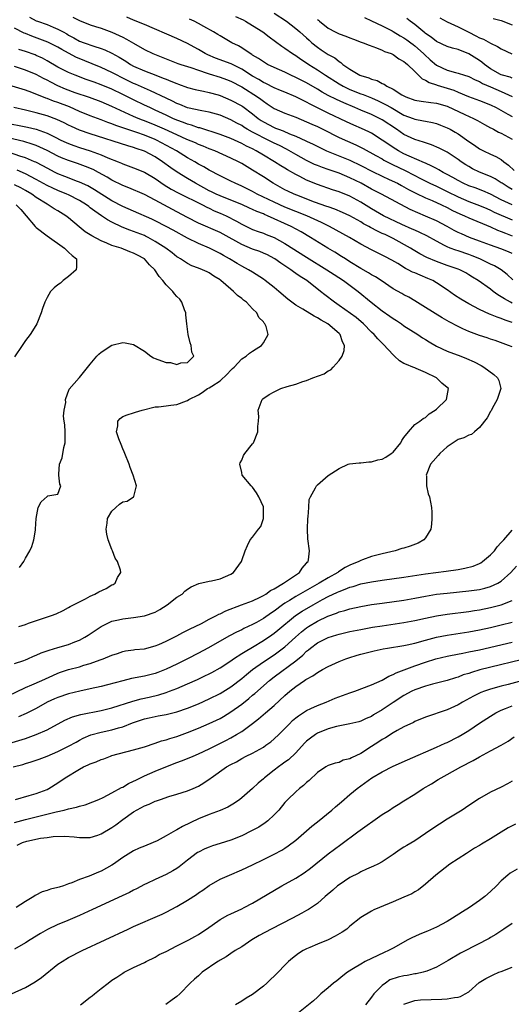
# Model space of a CAD drawing. Units: inches. Extents: x 2655000 to 2658000, y 1551019 to 1554000.
# Drawn here: x 2656306 to 2656397, y 1551113 to 1551295 of the extents above; entities that cross this region are included whole.
import ezdxf

# ---------------------------------------------------------------- set-up
doc = ezdxf.new("R2010")
doc.units = ezdxf.units.IN
doc.header["$MEASUREMENT"] = 0
doc.layers.add('LD26551551_2ft', color=191, linetype='Continuous')

msp = doc.modelspace()

# ---------------------------------------------------------------- linework, layer by layer
at = {"layer": 'LD26551551_2ft'}
for points, elevation in [([(2656353, 1551296.49), (2656355.28, 1551295), (2656357, 1551293.66), (2656357.76, 1551293), (2656359, 1551291.89), (2656359.46, 1551291.46), (2656359.98, 1551291), (2656361, 1551290.19), (2656361.72, 1551289.72), (2656363, 1551288.85), (2656364.2, 1551288.2), (2656365, 1551287.54), (2656365.35, 1551287.35), (2656365.73, 1551287), (2656367, 1551286.13), (2656368.83, 1551285), (2656369, 1551284.92), (2656370.51, 1551284.51), (2656371, 1551284.29), (2656372.02, 1551284.02), (2656373, 1551283.5), (2656373.36, 1551283.36), (2656373.84, 1551283), (2656375, 1551282.41), (2656376.62, 1551281.38), (2656377, 1551281.16), (2656377.32, 1551281), (2656379, 1551280.38), (2656380.18, 1551280.18), (2656381.96, 1551279.96), (2656383, 1551279.86), (2656385, 1551279.25), (2656388.29, 1551277.71), (2656389.88, 1551277), (2656390.61, 1551276.61), (2656391.87, 1551275.87), (2656393, 1551275.29), (2656393.18, 1551275.18), (2656393.56, 1551275), (2656394.49, 1551274.49), (2656395, 1551274.27), (2656397, 1551273.16)], 8724), ([(2656307.75, 1551295.75), (2656309, 1551295.09), (2656309.21, 1551295), (2656311, 1551294.37), (2656312.11, 1551293.89), (2656313, 1551293.54), (2656313.96, 1551293), (2656314.65, 1551292.65), (2656315, 1551292.43), (2656315.95, 1551291.95), (2656317, 1551291.33), (2656317.87, 1551291), (2656319.63, 1551290.37), (2656321, 1551289.97), (2656321.7, 1551289.7), (2656323, 1551289.11), (2656324.35, 1551288.35), (2656325.58, 1551287.58), (2656326.45, 1551287), (2656327, 1551286.7), (2656329, 1551285.81), (2656331.1, 1551285), (2656332.48, 1551284.48), (2656333, 1551284.25), (2656333.92, 1551283.92), (2656335, 1551283.44), (2656335.33, 1551283.33), (2656337, 1551282.74), (2656338.38, 1551282.38), (2656339, 1551282.25), (2656339.92, 1551282.08), (2656341, 1551281.83), (2656342.64, 1551281.36), (2656343, 1551281.25), (2656345, 1551280.41), (2656347, 1551279.33), (2656347.2, 1551279.2), (2656349, 1551277.86), (2656350.03, 1551277), (2656350.6, 1551276.6), (2656351, 1551276.35), (2656353, 1551275.31), (2656353.23, 1551275.23), (2656353.78, 1551275), (2656354.68, 1551274.68), (2656355.83, 1551274.17), (2656357, 1551273.72), (2656358.86, 1551272.86), (2656359, 1551272.79), (2656360.22, 1551272.22), (2656361.54, 1551271.54), (2656362.71, 1551271), (2656367, 1551269.26), (2656369, 1551268.31), (2656371.18, 1551267.18), (2656373, 1551266.3), (2656374.28, 1551265.72), (2656375.78, 1551265), (2656376.57, 1551264.57), (2656377, 1551264.37), (2656377.86, 1551263.86), (2656379.19, 1551263.19), (2656381, 1551262.29), (2656382.21, 1551261.79), (2656383.97, 1551261), (2656385, 1551260.5), (2656385.98, 1551259.98), (2656387.35, 1551259.35), (2656388.18, 1551259), (2656389, 1551258.62), (2656393, 1551256.94), (2656394.33, 1551256.33), (2656395, 1551256.09), (2656395.75, 1551255.75), (2656397, 1551255.26)], 8714), ([(2656315.76, 1551295.76), (2656317, 1551295.1), (2656319, 1551294.31), (2656319.96, 1551294.04), (2656321, 1551293.72), (2656323, 1551292.99), (2656324.36, 1551292.36), (2656325, 1551292.02), (2656325.7, 1551291.7), (2656327, 1551290.91), (2656329, 1551289.76), (2656330.59, 1551289), (2656335.19, 1551287.19), (2656335.75, 1551287), (2656337.58, 1551286.42), (2656339, 1551285.92), (2656340.59, 1551285.41), (2656341, 1551285.25), (2656343, 1551284.64), (2656344.2, 1551284.2), (2656345, 1551283.89), (2656347, 1551282.83), (2656349.93, 1551281), (2656350.55, 1551280.55), (2656351, 1551280.19), (2656351.73, 1551279.73), (2656353, 1551278.85), (2656355, 1551277.95), (2656357, 1551277.22), (2656359, 1551276.4), (2656359.95, 1551275.95), (2656361, 1551275.49), (2656362.02, 1551275), (2656365, 1551273.5), (2656368.12, 1551272.12), (2656369.46, 1551271.46), (2656371.83, 1551270.17), (2656373, 1551269.51), (2656373.31, 1551269.31), (2656374.62, 1551268.62), (2656375, 1551268.44), (2656375.96, 1551267.96), (2656377.33, 1551267.33), (2656380.2, 1551265.8), (2656381.78, 1551265), (2656383, 1551264.44), (2656385, 1551263.5), (2656387, 1551262.51), (2656389, 1551261.66), (2656391, 1551260.9), (2656392.31, 1551260.31), (2656393, 1551260.02), (2656393.68, 1551259.68), (2656397, 1551258.21)], 8716), ([(2656397, 1551261.01), (2656395, 1551261.96), (2656393, 1551262.98), (2656391.61, 1551263.61), (2656390.15, 1551264.15), (2656389, 1551264.55), (2656387.96, 1551265), (2656387, 1551265.49), (2656386.05, 1551266.05), (2656385, 1551266.63), (2656384.27, 1551267), (2656383.48, 1551267.48), (2656383, 1551267.72), (2656382.18, 1551268.18), (2656381, 1551268.7), (2656380.81, 1551268.81), (2656377.98, 1551270.02), (2656377, 1551270.47), (2656376.01, 1551271), (2656375, 1551271.63), (2656374.18, 1551272.18), (2656373, 1551273.01), (2656371, 1551274.26), (2656370.52, 1551274.52), (2656369.16, 1551275.16), (2656367.76, 1551275.76), (2656366.39, 1551276.39), (2656363, 1551277.98), (2656359.65, 1551279.65), (2656359, 1551280.04), (2656358.34, 1551280.34), (2656357, 1551281.03), (2656355, 1551281.85), (2656354.2, 1551282.2), (2656353, 1551282.69), (2656351.48, 1551283.48), (2656351, 1551283.67), (2656350.18, 1551284.18), (2656349, 1551284.82), (2656347, 1551286.13), (2656345.08, 1551287.08), (2656342.15, 1551288.15), (2656340.75, 1551288.75), (2656340.27, 1551289), (2656339, 1551289.77), (2656338.19, 1551290.19), (2656337, 1551290.85), (2656335, 1551291.8), (2656329, 1551294.41), (2656327, 1551295.2), (2656325.73, 1551295.73)], 8718), ([(2656397, 1551263.87), (2656396.28, 1551264.28), (2656395.14, 1551265), (2656395, 1551265.1), (2656393.85, 1551265.85), (2656393, 1551266.26), (2656391, 1551267.04), (2656389.69, 1551267.69), (2656389, 1551268.08), (2656388.44, 1551268.44), (2656387.59, 1551269), (2656387, 1551269.43), (2656385, 1551270.74), (2656383.51, 1551271.51), (2656382.12, 1551272.12), (2656381, 1551272.48), (2656380.62, 1551272.62), (2656379, 1551273.1), (2656377, 1551274.04), (2656375.62, 1551275), (2656373, 1551276.74), (2656372.51, 1551277), (2656371, 1551277.71), (2656369, 1551278.54), (2656367.94, 1551279), (2656365.87, 1551279.87), (2656364.5, 1551280.5), (2656363, 1551281.27), (2656361.88, 1551281.88), (2656361, 1551282.41), (2656359, 1551283.58), (2656357, 1551284.61), (2656356.1, 1551285), (2656355, 1551285.54), (2656353, 1551286.44), (2656351.79, 1551287), (2656351, 1551287.45), (2656350.1, 1551288.1), (2656349, 1551288.74), (2656348.85, 1551288.85), (2656348.57, 1551289), (2656347, 1551290.07), (2656346.42, 1551290.42), (2656345.2, 1551291), (2656343, 1551292.27), (2656342.56, 1551292.56), (2656341.81, 1551293), (2656340, 1551294), (2656339, 1551294.58), (2656338.22, 1551295), (2656337.37, 1551295.37)], 8720), ([(2656345.87, 1551295.87), (2656347.24, 1551295.24), (2656347.7, 1551295), (2656349, 1551294.22), (2656350.92, 1551293), (2656352.09, 1551292.09), (2656354.4, 1551290.39), (2656355, 1551290.01), (2656356.41, 1551289), (2656357, 1551288.63), (2656357.96, 1551287.96), (2656359, 1551287.29), (2656359.41, 1551287), (2656361, 1551286), (2656362.49, 1551285), (2656365, 1551283.43), (2656365.75, 1551283), (2656367, 1551282.38), (2656369, 1551281.56), (2656369.43, 1551281.43), (2656371, 1551280.79), (2656372.26, 1551280.26), (2656373, 1551279.91), (2656373.61, 1551279.61), (2656374.61, 1551279), (2656377, 1551277.63), (2656378.69, 1551277), (2656379, 1551276.87), (2656380.59, 1551276.59), (2656381, 1551276.48), (2656382.26, 1551276.26), (2656383, 1551276.06), (2656383.77, 1551275.77), (2656385, 1551275.28), (2656385.54, 1551275), (2656386.47, 1551274.47), (2656387, 1551274.14), (2656389, 1551272.71), (2656390.03, 1551272.03), (2656391, 1551271.35), (2656391.71, 1551271), (2656393, 1551270.4), (2656393.98, 1551269.98), (2656395, 1551269.39), (2656395.46, 1551269), (2656396.34, 1551268.34), (2656397.37, 1551267.37)], 8722), ([(2656361, 1551295.29), (2656361.17, 1551295.18), (2656361.37, 1551295), (2656363, 1551293.68), (2656364.27, 1551293), (2656365, 1551292.66), (2656366.23, 1551292.23), (2656367, 1551291.93), (2656367.68, 1551291.68), (2656369.12, 1551291.12), (2656369.48, 1551291), (2656370.54, 1551290.54), (2656371.94, 1551290.06), (2656373, 1551289.64), (2656373.42, 1551289.42), (2656374.62, 1551289), (2656375, 1551288.82), (2656376.05, 1551288.05), (2656377, 1551287.55), (2656377.27, 1551287.27), (2656377.65, 1551287), (2656379, 1551285.7), (2656380.36, 1551284.36), (2656381, 1551284.1), (2656381.64, 1551283.64), (2656383, 1551283.25), (2656383.17, 1551283.17), (2656386.21, 1551282.21), (2656387, 1551281.86), (2656388.92, 1551281.08), (2656391, 1551280.33), (2656393, 1551279.51), (2656394.04, 1551279), (2656396.2, 1551277.8), (2656397, 1551277.34)], 8726), ([(2656369.68, 1551295.68), (2656371, 1551295.09), (2656373, 1551294.12), (2656374.8, 1551293.2), (2656375, 1551293.1), (2656376.3, 1551292.3), (2656377, 1551291.93), (2656377.55, 1551291.55), (2656378.29, 1551291), (2656378.69, 1551290.69), (2656379, 1551290.47), (2656380.64, 1551289), (2656380.81, 1551288.81), (2656381.86, 1551287.86), (2656383, 1551286.87), (2656385, 1551285.91), (2656386.51, 1551285.49), (2656387, 1551285.37), (2656388.19, 1551285), (2656388.82, 1551284.82), (2656389, 1551284.76), (2656390.16, 1551284.16), (2656391, 1551283.81), (2656391.5, 1551283.5), (2656393, 1551282.83), (2656395, 1551281.97), (2656397, 1551281.08)], 8728), ([(2656397, 1551284.47), (2656396.63, 1551284.63), (2656395.2, 1551285), (2656395, 1551285.07), (2656394.85, 1551285.15), (2656393, 1551286.19), (2656391.87, 1551287), (2656391.41, 1551287.41), (2656391, 1551287.71), (2656389, 1551288.98), (2656387, 1551289.74), (2656386, 1551290), (2656385, 1551290.32), (2656383, 1551291.24), (2656382.05, 1551292.05), (2656381, 1551292.75), (2656380.87, 1551292.87), (2656379, 1551294.39), (2656378.16, 1551295), (2656377.51, 1551295.51)], 8730), ([(2656383.65, 1551295.64), (2656385, 1551294.9), (2656387, 1551293.98), (2656389, 1551292.99), (2656390.32, 1551292.32), (2656391, 1551291.94), (2656391.69, 1551291.69), (2656393, 1551290.93), (2656394.32, 1551290.32), (2656395, 1551289.88), (2656396.97, 1551288.97)], 8732), ([(2656393.51, 1551295.51), (2656395, 1551295.12), (2656397, 1551294.32)], 8734), ([(2656397, 1551251.99), (2656396.31, 1551252.31), (2656394.89, 1551252.89), (2656393, 1551253.53), (2656391, 1551254.28), (2656389.1, 1551255), (2656387.63, 1551255.63), (2656387, 1551255.92), (2656386.28, 1551256.28), (2656384.98, 1551257), (2656383, 1551258.05), (2656381, 1551258.94), (2656379.54, 1551259.54), (2656378.18, 1551260.18), (2656372.82, 1551263), (2656371, 1551263.94), (2656369.09, 1551265), (2656367, 1551266.03), (2656365, 1551266.86), (2656363, 1551267.57), (2656361.93, 1551267.93), (2656361, 1551268.29), (2656360.49, 1551268.49), (2656359, 1551269.2), (2656357, 1551270.31), (2656355.3, 1551271.3), (2656353.97, 1551271.97), (2656353, 1551272.43), (2656351.89, 1551273), (2656351, 1551273.41), (2656350.1, 1551273.9), (2656349, 1551274.47), (2656348.03, 1551275), (2656347.39, 1551275.39), (2656347, 1551275.67), (2656346.12, 1551276.12), (2656345, 1551276.75), (2656343, 1551277.58), (2656341, 1551278.16), (2656339.6, 1551278.4), (2656337, 1551278.98), (2656335.57, 1551279.57), (2656335, 1551279.78), (2656334.21, 1551280.21), (2656333, 1551280.77), (2656330.14, 1551282.14), (2656329, 1551282.62), (2656327.36, 1551283.36), (2656327, 1551283.5), (2656324.66, 1551284.66), (2656323.98, 1551285), (2656323, 1551285.53), (2656321, 1551286.44), (2656316.35, 1551288.35), (2656313.74, 1551289.74), (2656313, 1551290.18), (2656311.14, 1551291.14), (2656309.69, 1551291.69), (2656308.21, 1551292.21), (2656307, 1551292.73), (2656306.8, 1551292.8), (2656305, 1551293.7)], 8712), ([(2656397.16, 1551247.16), (2656396.11, 1551248.11), (2656395, 1551249), (2656393.73, 1551249.73), (2656393, 1551250.06), (2656391.04, 1551251), (2656389.59, 1551251.59), (2656389, 1551251.8), (2656387, 1551252.49), (2656386.6, 1551252.6), (2656385.56, 1551253), (2656385, 1551253.23), (2656384.49, 1551253.51), (2656383, 1551254.27), (2656381.25, 1551255.25), (2656379.91, 1551255.91), (2656379, 1551256.3), (2656378.53, 1551256.53), (2656376.61, 1551257.39), (2656373.24, 1551259), (2656371, 1551260.29), (2656369, 1551261.52), (2656367, 1551262.61), (2656365, 1551263.41), (2656363.8, 1551263.8), (2656361, 1551264.78), (2656359, 1551265.59), (2656357.77, 1551266.23), (2656357, 1551266.61), (2656355.48, 1551267.48), (2656355, 1551267.79), (2656354.24, 1551268.24), (2656353.04, 1551269), (2656351, 1551270.19), (2656349.67, 1551271), (2656349, 1551271.35), (2656347.89, 1551271.89), (2656347, 1551272.37), (2656345, 1551273.27), (2656343, 1551274.02), (2656339.24, 1551275.24), (2656339, 1551275.29), (2656337.74, 1551275.74), (2656337, 1551275.92), (2656336.24, 1551276.24), (2656335, 1551276.68), (2656334.28, 1551277), (2656333, 1551277.62), (2656331, 1551278.56), (2656329.98, 1551279), (2656329, 1551279.46), (2656327, 1551280.42), (2656325, 1551281.43), (2656323, 1551282.39), (2656321, 1551283.23), (2656319.69, 1551283.69), (2656319, 1551283.97), (2656318.24, 1551284.24), (2656316.22, 1551285), (2656315, 1551285.51), (2656313, 1551286.51), (2656311, 1551287.69), (2656310.15, 1551288.15), (2656309, 1551288.68), (2656308.78, 1551288.78), (2656307, 1551289.39), (2656305.78, 1551289.79)], 8710), ([(2656397, 1551242.85), (2656396.69, 1551243), (2656395.6, 1551243.6), (2656395, 1551244), (2656394.36, 1551244.36), (2656393.49, 1551245), (2656393, 1551245.39), (2656390.74, 1551247), (2656389.66, 1551247.66), (2656389, 1551248.08), (2656388.42, 1551248.42), (2656387.34, 1551249), (2656387, 1551249.14), (2656385, 1551249.8), (2656383, 1551250.51), (2656381.25, 1551251.25), (2656379.95, 1551251.95), (2656378.7, 1551252.7), (2656378.24, 1551253), (2656375, 1551254.81), (2656374.63, 1551255), (2656373.5, 1551255.5), (2656373, 1551255.74), (2656372.12, 1551256.12), (2656370.81, 1551256.81), (2656370.51, 1551257), (2656369.52, 1551257.52), (2656369, 1551257.84), (2656367, 1551258.97), (2656365.61, 1551259.61), (2656364.21, 1551260.21), (2656363, 1551260.62), (2656362.73, 1551260.73), (2656360.46, 1551261.54), (2656357.21, 1551262.79), (2656356.69, 1551263), (2656355.54, 1551263.54), (2656355, 1551263.82), (2656352.83, 1551265), (2656351, 1551266.19), (2656349, 1551267.44), (2656348.02, 1551268.02), (2656347, 1551268.67), (2656346.39, 1551269), (2656345, 1551269.68), (2656342.04, 1551271), (2656341, 1551271.39), (2656339.87, 1551271.87), (2656339, 1551272.2), (2656338.46, 1551272.46), (2656336.88, 1551273.12), (2656335, 1551273.94), (2656332.74, 1551275), (2656331, 1551275.78), (2656329, 1551276.57), (2656328.68, 1551276.68), (2656327.85, 1551277), (2656327, 1551277.36), (2656323, 1551279.24), (2656321, 1551280.05), (2656318.85, 1551280.85), (2656316.23, 1551281.77), (2656314.44, 1551282.44), (2656313, 1551283.04), (2656311.7, 1551283.7), (2656311, 1551284.07), (2656310.37, 1551284.37), (2656309, 1551285.11), (2656307, 1551285.92), (2656305, 1551286.59)], 8708), ([(2656397, 1551239.25), (2656395.69, 1551239.69), (2656395, 1551240), (2656394.21, 1551240.21), (2656393, 1551240.74), (2656392.8, 1551240.8), (2656391, 1551241.66), (2656389, 1551242.71), (2656387.54, 1551243.54), (2656386.33, 1551244.33), (2656385, 1551245.27), (2656383, 1551246.59), (2656382.32, 1551247), (2656381.41, 1551247.41), (2656379.98, 1551247.98), (2656379, 1551248.42), (2656378.58, 1551248.58), (2656377.81, 1551249), (2656377.26, 1551249.26), (2656375.85, 1551250.15), (2656374.78, 1551250.78), (2656373.46, 1551251.46), (2656373, 1551251.72), (2656372.12, 1551252.12), (2656371, 1551252.68), (2656369, 1551253.75), (2656366.92, 1551255), (2656363.24, 1551257), (2656361.75, 1551257.75), (2656359.06, 1551259), (2656355, 1551260.61), (2656353, 1551261.5), (2656349.88, 1551263), (2656349, 1551263.49), (2656347, 1551264.47), (2656345.77, 1551265), (2656345, 1551265.39), (2656343, 1551266.36), (2656341, 1551267.41), (2656340.02, 1551268.02), (2656339, 1551268.57), (2656338.32, 1551269), (2656337, 1551269.74), (2656334.95, 1551271), (2656331.25, 1551273), (2656331, 1551273.12), (2656329, 1551273.92), (2656327.61, 1551274.39), (2656325.19, 1551275.19), (2656325, 1551275.27), (2656323.71, 1551275.71), (2656323, 1551276.03), (2656322.27, 1551276.27), (2656321, 1551276.77), (2656319, 1551277.49), (2656317, 1551278.31), (2656315.13, 1551279.13), (2656313, 1551279.95), (2656312.21, 1551280.21), (2656311, 1551280.72), (2656310.78, 1551280.78), (2656308.2, 1551281.8), (2656307, 1551282.21), (2656306.39, 1551282.39), (2656303.34, 1551283.34)], 8706), ([(2656397, 1551234.71), (2656396.33, 1551235), (2656393.9, 1551235.9), (2656393, 1551236.17), (2656392.39, 1551236.39), (2656391, 1551236.82), (2656389, 1551237.58), (2656387.9, 1551238.1), (2656387, 1551238.48), (2656385.34, 1551239.34), (2656384.08, 1551240.08), (2656381, 1551242.03), (2656379, 1551243.25), (2656377.9, 1551243.9), (2656377, 1551244.36), (2656376.6, 1551244.6), (2656375, 1551245.48), (2656372.79, 1551247), (2656371.72, 1551247.72), (2656371, 1551248.08), (2656370.44, 1551248.44), (2656369, 1551249.24), (2656367, 1551250.49), (2656366.19, 1551251), (2656365.48, 1551251.48), (2656364.24, 1551252.24), (2656362.95, 1551253), (2656359.69, 1551255), (2656358, 1551256), (2656356.12, 1551257), (2656351.77, 1551259), (2656351.22, 1551259.22), (2656351, 1551259.33), (2656349.79, 1551259.79), (2656349, 1551260.17), (2656348.42, 1551260.42), (2656347, 1551261.06), (2656345, 1551261.88), (2656343, 1551262.68), (2656342.3, 1551263), (2656341.43, 1551263.43), (2656341, 1551263.63), (2656338.46, 1551265), (2656337, 1551265.87), (2656335.07, 1551267.07), (2656333.89, 1551267.89), (2656332.36, 1551269), (2656331, 1551269.87), (2656329, 1551270.97), (2656327.47, 1551271.47), (2656327, 1551271.65), (2656325.93, 1551271.93), (2656319, 1551274.13), (2656317, 1551274.82), (2656315.5, 1551275.5), (2656315, 1551275.74), (2656314.18, 1551276.18), (2656312.82, 1551276.82), (2656311, 1551277.49), (2656309, 1551278.05), (2656307, 1551278.52), (2656304.87, 1551279)], 8704), ([(2656303, 1551276.26), (2656307.39, 1551275.39), (2656309, 1551274.99), (2656311, 1551274.27), (2656312.49, 1551273.52), (2656313.54, 1551273), (2656314.53, 1551272.53), (2656315, 1551272.34), (2656315.97, 1551271.97), (2656317, 1551271.63), (2656319, 1551271), (2656321, 1551270.28), (2656322.26, 1551269.74), (2656324.15, 1551269), (2656324.75, 1551268.75), (2656325, 1551268.62), (2656327, 1551267.89), (2656329, 1551267.06), (2656331, 1551265.86), (2656332.69, 1551264.69), (2656333.93, 1551263.93), (2656335.22, 1551263.22), (2656339.73, 1551261), (2656340.56, 1551260.56), (2656341, 1551260.37), (2656341.93, 1551259.93), (2656343, 1551259.49), (2656344.11, 1551259), (2656346.02, 1551258.02), (2656347, 1551257.44), (2656349, 1551256.48), (2656350.07, 1551256.07), (2656351, 1551255.76), (2656351.53, 1551255.53), (2656353, 1551254.98), (2656355, 1551253.89), (2656359, 1551251.31), (2656362.75, 1551249), (2656364.1, 1551248.1), (2656365.82, 1551247), (2656368.54, 1551245), (2656370.91, 1551243), (2656373, 1551241.41), (2656374.42, 1551240.42), (2656375, 1551239.98), (2656375.61, 1551239.61), (2656376.52, 1551239), (2656377, 1551238.63), (2656379.54, 1551237), (2656380.41, 1551236.41), (2656381, 1551236.09), (2656381.66, 1551235.66), (2656383, 1551234.87), (2656385, 1551233.94), (2656387.51, 1551233), (2656388.58, 1551232.58), (2656389.96, 1551231.96), (2656391.29, 1551231.29), (2656391.8, 1551231), (2656393.64, 1551229.64), (2656394.32, 1551229), (2656394.52, 1551228.52), (2656394.89, 1551227), (2656394.27, 1551225), (2656393.3, 1551223.3), (2656393.1, 1551222.9), (2656393, 1551222.77), (2656392.4, 1551221.6), (2656391, 1551219.8), (2656390.05, 1551219), (2656389.49, 1551218.51), (2656389, 1551218.42), (2656388.09, 1551217.91), (2656387, 1551217.61), (2656385, 1551216.24), (2656383.61, 1551215), (2656383.35, 1551214.65), (2656382.39, 1551213.61), (2656381.9, 1551213), (2656381.13, 1551211), (2656381.15, 1551210.85), (2656381.16, 1551209), (2656381.51, 1551207.51), (2656381.72, 1551207), (2656382.1, 1551205), (2656382.15, 1551204.15), (2656382.17, 1551203), (2656382.1, 1551201.9), (2656381.97, 1551201), (2656381, 1551199.38), (2656380.67, 1551199), (2656379.6, 1551198.4), (2656378.13, 1551197.86), (2656377, 1551197.51), (2656376.6, 1551197.4), (2656375.38, 1551197), (2656373, 1551196.44), (2656371, 1551195.93), (2656369.32, 1551195.32), (2656369, 1551195.22), (2656368.63, 1551195), (2656367, 1551194.34), (2656366.12, 1551193.88), (2656364.9, 1551193.1), (2656364.78, 1551193), (2656363, 1551192.02), (2656361.35, 1551191), (2656357, 1551188.56), (2656355.81, 1551187.81), (2656355, 1551187.33), (2656354.53, 1551187), (2656353, 1551185.84), (2656352.49, 1551185.51), (2656351, 1551184.45), (2656349.75, 1551183.75), (2656349, 1551183.34), (2656347.39, 1551182.61), (2656347, 1551182.39), (2656346.04, 1551181.96), (2656344.74, 1551181.26), (2656340.76, 1551179), (2656339, 1551178.05), (2656337, 1551177), (2656335, 1551176.03), (2656333, 1551175.08), (2656331.51, 1551174.49), (2656331, 1551174.3), (2656329.98, 1551174.02), (2656329, 1551173.78), (2656326.65, 1551173.35), (2656325, 1551172.95), (2656322.2, 1551172.2), (2656321, 1551171.89), (2656319, 1551171.45), (2656317.04, 1551171.04), (2656315, 1551170.54), (2656313, 1551169.86), (2656312.4, 1551169.6), (2656311, 1551168.96), (2656309, 1551167.83), (2656307.13, 1551166.87), (2656305.71, 1551166.29)], 8702), ([(2656303.83, 1551170.17), (2656307, 1551171.71), (2656308.21, 1551172.21), (2656310.01, 1551173), (2656312.06, 1551173.94), (2656313, 1551174.33), (2656313.49, 1551174.51), (2656315, 1551175), (2656317, 1551175.55), (2656317.81, 1551175.81), (2656319, 1551176.15), (2656320.8, 1551176.8), (2656321.41, 1551177), (2656323, 1551177.7), (2656324.01, 1551177.99), (2656325, 1551178.39), (2656325.52, 1551178.48), (2656327, 1551178.68), (2656327.26, 1551178.74), (2656329, 1551178.88), (2656331, 1551179.4), (2656331.68, 1551179.68), (2656333, 1551180.26), (2656334.51, 1551181), (2656335, 1551181.26), (2656336.11, 1551181.89), (2656337, 1551182.3), (2656337.44, 1551182.56), (2656338.42, 1551183), (2656339.57, 1551183.57), (2656341, 1551184.33), (2656342.33, 1551185), (2656342.76, 1551185.24), (2656343, 1551185.34), (2656344.09, 1551185.91), (2656346.97, 1551186.97), (2656349, 1551187.75), (2656350.39, 1551188.39), (2656351, 1551188.7), (2656351.49, 1551189), (2656352.34, 1551189.66), (2656353, 1551189.98), (2656354.75, 1551191), (2656357.7, 1551193), (2656358.21, 1551193.79), (2656359, 1551194.72), (2656359.12, 1551194.88), (2656359.27, 1551195), (2656359.35, 1551195.35), (2656359.53, 1551197), (2656359.22, 1551199.22), (2656359.16, 1551201), (2656359.25, 1551203), (2656359.3, 1551203.3), (2656359.39, 1551205), (2656359.5, 1551206.5), (2656359.73, 1551207), (2656360.65, 1551208.65), (2656360.8, 1551209), (2656361, 1551209.21), (2656363, 1551210.94), (2656365, 1551212.21), (2656366.67, 1551213), (2656366.92, 1551213.08), (2656368.7, 1551213.3), (2656369, 1551213.3), (2656370.53, 1551213.47), (2656371, 1551213.47), (2656372.19, 1551213.81), (2656373, 1551213.98), (2656373.66, 1551214.34), (2656374.64, 1551215), (2656375, 1551215.27), (2656376.42, 1551217), (2656376.62, 1551217.38), (2656377, 1551217.98), (2656377.82, 1551219), (2656379, 1551220.35), (2656379.93, 1551221), (2656380.55, 1551221.45), (2656381, 1551221.68), (2656381.69, 1551222.31), (2656382.76, 1551223), (2656383, 1551223.2), (2656384.88, 1551225), (2656385, 1551225.65), (2656385.21, 1551227), (2656385, 1551227.21), (2656384.03, 1551228.03), (2656383.01, 1551229), (2656381, 1551229.96), (2656379.28, 1551230.72), (2656379, 1551230.83), (2656378.63, 1551231), (2656377.45, 1551231.45), (2656377, 1551231.68), (2656376.16, 1551232.16), (2656375.27, 1551233), (2656375, 1551233.23), (2656373.19, 1551235.19), (2656372.2, 1551236.2), (2656371.48, 1551237), (2656371, 1551237.48), (2656369.55, 1551239), (2656368.15, 1551240.15), (2656365, 1551242.4), (2656364.13, 1551243), (2656362.37, 1551244.37), (2656361.6, 1551245), (2656359.03, 1551247), (2656357.78, 1551247.78), (2656357, 1551248.34), (2656356.59, 1551248.59), (2656356.07, 1551249), (2656354.22, 1551250.22), (2656353.15, 1551251), (2656353, 1551251.1), (2656351.75, 1551251.75), (2656351, 1551252.08), (2656350.35, 1551252.35), (2656349, 1551252.82), (2656347, 1551253.66), (2656343.58, 1551255.58), (2656343, 1551255.89), (2656339, 1551257.65), (2656337, 1551258.67), (2656335, 1551259.71), (2656331, 1551261.89), (2656329, 1551262.92), (2656326.14, 1551264.14), (2656325, 1551264.57), (2656323, 1551265.58), (2656322.13, 1551266.13), (2656320.54, 1551267), (2656319.53, 1551267.53), (2656318.13, 1551268.13), (2656316.65, 1551268.65), (2656315, 1551269.19), (2656313.7, 1551269.7), (2656313, 1551270.02), (2656311.04, 1551271.04), (2656309.69, 1551271.69), (2656309, 1551271.97), (2656308.25, 1551272.25), (2656306.72, 1551272.72), (2656303, 1551273.6)], 8700), ([(2656305, 1551176.11), (2656306.68, 1551176.68), (2656307, 1551176.81), (2656307.45, 1551177), (2656308.5, 1551177.5), (2656309, 1551177.68), (2656309.89, 1551178.11), (2656311, 1551178.48), (2656311.38, 1551178.62), (2656313, 1551179.07), (2656315, 1551179.67), (2656316.16, 1551180.16), (2656317, 1551180.48), (2656317.98, 1551181), (2656318.61, 1551181.39), (2656321, 1551183.01), (2656323, 1551183.97), (2656324.2, 1551184.2), (2656325, 1551184.41), (2656327, 1551184.63), (2656329, 1551184.93), (2656331, 1551185.65), (2656331.89, 1551186.11), (2656333.21, 1551187), (2656335, 1551188.41), (2656335.96, 1551189), (2656336.49, 1551189.51), (2656337, 1551189.91), (2656337.65, 1551190.35), (2656339.05, 1551190.95), (2656341, 1551191.37), (2656341.44, 1551191.44), (2656343, 1551191.8), (2656345, 1551192.69), (2656345.5, 1551193), (2656346.96, 1551195), (2656347, 1551195.19), (2656347.63, 1551197), (2656348.04, 1551197.96), (2656348.57, 1551199), (2656349, 1551199.49), (2656350.12, 1551201), (2656350.51, 1551201.49), (2656351, 1551203), (2656351.03, 1551205), (2656351, 1551205.11), (2656350.19, 1551207), (2656349.72, 1551207.72), (2656349, 1551208.75), (2656348.74, 1551209), (2656347.09, 1551211), (2656347, 1551211.48), (2656346.66, 1551213), (2656346.72, 1551213.28), (2656347, 1551213.77), (2656347.36, 1551214.64), (2656347.59, 1551215), (2656349, 1551216.76), (2656349.16, 1551217), (2656349.97, 1551219), (2656350, 1551220), (2656350.12, 1551221), (2656350.14, 1551221.86), (2656350.05, 1551223), (2656350.79, 1551225), (2656350.9, 1551225.1), (2656352.09, 1551225.92), (2656353, 1551226.4), (2656354.24, 1551227), (2656355.38, 1551227.38), (2656357, 1551227.86), (2656358.33, 1551228.33), (2656359, 1551228.51), (2656360.14, 1551229), (2656362.23, 1551229.77), (2656363, 1551230.3), (2656363.49, 1551230.51), (2656363.89, 1551231), (2656365, 1551232.21), (2656365.58, 1551233), (2656365.96, 1551234.04), (2656366, 1551235), (2656365.65, 1551235.65), (2656365.22, 1551237), (2656365, 1551237.22), (2656362.9, 1551239), (2656361.68, 1551239.68), (2656361, 1551240.11), (2656360.39, 1551240.39), (2656358.29, 1551241.71), (2656357, 1551242.47), (2656356.27, 1551243), (2656355.56, 1551243.56), (2656353.88, 1551245), (2656353, 1551245.71), (2656351.33, 1551247), (2656351, 1551247.24), (2656349, 1551248.55), (2656348.28, 1551249), (2656347, 1551249.65), (2656346.15, 1551250.15), (2656344.77, 1551251), (2656343.63, 1551251.63), (2656343, 1551252), (2656341.04, 1551253), (2656339, 1551253.84), (2656337, 1551254.84), (2656334.3, 1551256.3), (2656333, 1551257.02), (2656331, 1551258.07), (2656330.36, 1551258.36), (2656327, 1551259.82), (2656325, 1551260.72), (2656323, 1551261.78), (2656319.8, 1551263.8), (2656318.52, 1551264.52), (2656317, 1551265.23), (2656316.64, 1551265.36), (2656314.28, 1551266.28), (2656313, 1551266.75), (2656312.49, 1551267), (2656311, 1551267.78), (2656310.23, 1551268.23), (2656308.91, 1551268.91), (2656308.7, 1551269), (2656307, 1551269.71), (2656305.95, 1551270.05), (2656303, 1551271.09)], 8698), ([(2656305.78, 1551183), (2656307, 1551183.37), (2656307.59, 1551183.59), (2656311.8, 1551185), (2656312.66, 1551185.34), (2656313.96, 1551185.96), (2656315, 1551186.49), (2656315.29, 1551186.71), (2656315.9, 1551187), (2656317, 1551187.57), (2656318.1, 1551188.1), (2656319, 1551188.6), (2656319.86, 1551189), (2656320.6, 1551189.4), (2656321.96, 1551190.04), (2656323, 1551190.69), (2656323.24, 1551190.76), (2656323.61, 1551191), (2656324.03, 1551192.03), (2656324.62, 1551193), (2656324.58, 1551193.42), (2656324.04, 1551195), (2656323.63, 1551195.63), (2656323.11, 1551197), (2656323, 1551197.24), (2656322.33, 1551199), (2656322.08, 1551200.08), (2656321.91, 1551201), (2656322.09, 1551202.09), (2656322.2, 1551203), (2656323, 1551204.35), (2656323.73, 1551205), (2656324.38, 1551205.62), (2656325, 1551206.03), (2656325.83, 1551206.17), (2656327, 1551206.98), (2656327.03, 1551206.97), (2656327.04, 1551207), (2656327.03, 1551207.03), (2656327.55, 1551209), (2656326.94, 1551211), (2656326.39, 1551212.39), (2656326.19, 1551213), (2656325.38, 1551215), (2656325.28, 1551215.28), (2656325, 1551215.86), (2656324.69, 1551216.69), (2656324.26, 1551217.74), (2656323.87, 1551219), (2656324.1, 1551220.1), (2656324.1, 1551221), (2656324.53, 1551221.47), (2656325, 1551221.82), (2656325.84, 1551222.16), (2656327, 1551222.54), (2656327.36, 1551222.64), (2656328.6, 1551223), (2656331, 1551223.61), (2656331.61, 1551223.61), (2656333, 1551223.84), (2656333.92, 1551223.92), (2656335, 1551224.08), (2656336.76, 1551224.76), (2656337, 1551224.83), (2656337.24, 1551225), (2656339, 1551225.88), (2656339.71, 1551226.29), (2656340.7, 1551227), (2656341, 1551227.14), (2656341.48, 1551227.48), (2656343, 1551228.46), (2656344.32, 1551229.68), (2656345, 1551230.44), (2656345.3, 1551230.7), (2656345.61, 1551231), (2656347, 1551232.51), (2656347.84, 1551233), (2656348.42, 1551233.58), (2656349, 1551233.95), (2656349.66, 1551234.34), (2656350.68, 1551235), (2656351, 1551235.48), (2656351.88, 1551237), (2656351.51, 1551238.49), (2656351.29, 1551239), (2656351.13, 1551239.13), (2656351, 1551239.34), (2656350.15, 1551240.15), (2656349.8, 1551241), (2656349, 1551241.76), (2656347.86, 1551243), (2656347.36, 1551243.36), (2656347, 1551243.66), (2656346.22, 1551244.22), (2656345.5, 1551245), (2656345, 1551245.38), (2656343.16, 1551247), (2656343, 1551247.13), (2656341.84, 1551247.84), (2656341, 1551248.42), (2656340.59, 1551248.59), (2656339.75, 1551249), (2656339, 1551249.31), (2656337.75, 1551249.75), (2656337, 1551250.13), (2656335.67, 1551251), (2656335.24, 1551251.24), (2656335, 1551251.41), (2656334.12, 1551252.12), (2656332.94, 1551253), (2656331, 1551254.26), (2656329.68, 1551255), (2656329.23, 1551255.23), (2656329, 1551255.33), (2656327, 1551256.1), (2656326.31, 1551256.31), (2656324.88, 1551256.88), (2656323, 1551257.78), (2656322.21, 1551258.21), (2656321.09, 1551259), (2656319.83, 1551259.83), (2656319, 1551260.49), (2656318.7, 1551260.7), (2656318.31, 1551261), (2656317, 1551261.8), (2656315, 1551262.85), (2656314.69, 1551263), (2656313, 1551263.69), (2656312.09, 1551264.09), (2656311, 1551264.62), (2656309, 1551265.73), (2656307, 1551266.76), (2656305.45, 1551267.45)], 8696), ([(2656305.92, 1551193.92), (2656306.7, 1551195), (2656307, 1551195.66), (2656307.79, 1551197), (2656308.19, 1551197.81), (2656308.53, 1551199), (2656308.84, 1551200.84), (2656308.89, 1551201), (2656309.02, 1551202.98), (2656309.36, 1551205), (2656309.93, 1551206.07), (2656311, 1551207.06), (2656311.15, 1551207.15), (2656313, 1551207.49), (2656313.55, 1551209), (2656313.34, 1551209.34), (2656313.21, 1551211), (2656313.18, 1551211.18), (2656313.31, 1551213), (2656313.78, 1551214.22), (2656314.11, 1551216.11), (2656314.37, 1551217), (2656314.34, 1551218.34), (2656314.37, 1551219), (2656314.28, 1551220.28), (2656314.18, 1551221), (2656314.07, 1551221.93), (2656314.15, 1551223), (2656314.46, 1551224.46), (2656314.44, 1551225), (2656315.09, 1551226.91), (2656316.93, 1551229), (2656317, 1551229.06), (2656319, 1551231.55), (2656320.21, 1551233), (2656320.6, 1551233.4), (2656321, 1551233.74), (2656323, 1551235.04), (2656325, 1551235.53), (2656325.47, 1551235.47), (2656327, 1551235.2), (2656329, 1551233.95), (2656330.2, 1551233), (2656330.69, 1551232.69), (2656331, 1551232.59), (2656332.14, 1551232.14), (2656333, 1551231.85), (2656333.81, 1551231.81), (2656335, 1551231.49), (2656335.75, 1551231.75), (2656337, 1551231.81), (2656338.16, 1551233), (2656337.77, 1551233.77), (2656337.64, 1551235), (2656337.47, 1551235.47), (2656337.09, 1551237), (2656336.87, 1551239), (2656336.66, 1551240.66), (2656336.64, 1551241), (2656336.4, 1551241.6), (2656335.91, 1551243), (2656335.53, 1551243.53), (2656335, 1551244.05), (2656334.57, 1551244.57), (2656334.24, 1551245), (2656333, 1551246.24), (2656332.41, 1551247), (2656331.74, 1551247.74), (2656330.92, 1551249), (2656329.93, 1551249.93), (2656329, 1551251.01), (2656327.7, 1551251.7), (2656327, 1551252.1), (2656326.33, 1551252.33), (2656324.69, 1551253), (2656323, 1551253.52), (2656322.07, 1551253.93), (2656321, 1551254.36), (2656319.27, 1551255.27), (2656319, 1551255.46), (2656318.05, 1551256.05), (2656316.93, 1551256.93), (2656315, 1551258.59), (2656314.46, 1551259), (2656313, 1551259.9), (2656312.29, 1551260.29), (2656311.24, 1551261), (2656311, 1551261.12), (2656309, 1551262.39), (2656308.19, 1551263), (2656307, 1551263.69), (2656306.15, 1551264.15), (2656305, 1551264.73)], 8694), ([(2656305.31, 1551261), (2656306.14, 1551260.14), (2656307.17, 1551259), (2656308.82, 1551257), (2656309, 1551256.82), (2656311, 1551255.27), (2656314.25, 1551253), (2656314.6, 1551252.6), (2656315, 1551252.26), (2656315.63, 1551251.63), (2656316.44, 1551251), (2656316.47, 1551249.53), (2656316.38, 1551249), (2656315, 1551247.75), (2656313.97, 1551247), (2656313.46, 1551246.54), (2656313, 1551246.22), (2656312.34, 1551245.66), (2656311.64, 1551245), (2656311, 1551243.86), (2656310.58, 1551243), (2656310.18, 1551241.82), (2656309.93, 1551241), (2656309.14, 1551239), (2656308.32, 1551237.68), (2656307.86, 1551237), (2656307, 1551235.88), (2656306.43, 1551235), (2656305, 1551232.9)], 8692), ([(2656301, 1551160.47), (2656307, 1551162.29), (2656307.54, 1551162.46), (2656309.02, 1551162.98), (2656311, 1551163.87), (2656314.32, 1551165.68), (2656315.72, 1551166.28), (2656317.27, 1551166.73), (2656321, 1551167.45), (2656323, 1551167.94), (2656326.85, 1551169.15), (2656328.41, 1551169.59), (2656329.91, 1551169.91), (2656331.67, 1551170.33), (2656333, 1551170.75), (2656333.66, 1551171), (2656335, 1551171.54), (2656337, 1551172.4), (2656338.8, 1551173.2), (2656340.17, 1551173.83), (2656341, 1551174.24), (2656341.5, 1551174.5), (2656343, 1551175.34), (2656345, 1551176.64), (2656345.51, 1551177), (2656347, 1551177.96), (2656347.62, 1551178.38), (2656349, 1551179.18), (2656351, 1551180.4), (2656352.55, 1551181.45), (2656353, 1551181.77), (2656353.69, 1551182.31), (2656356.93, 1551185), (2656358.16, 1551185.84), (2656360.2, 1551187), (2656361.97, 1551187.97), (2656363, 1551188.51), (2656364.69, 1551189.31), (2656365, 1551189.47), (2656366.13, 1551189.87), (2656367, 1551190.26), (2656367.59, 1551190.41), (2656369, 1551190.86), (2656371, 1551191.26), (2656373, 1551191.55), (2656377, 1551192.09), (2656381, 1551192.71), (2656384.78, 1551193.22), (2656387, 1551193.55), (2656388.24, 1551193.76), (2656389.82, 1551194.18), (2656391, 1551194.66), (2656391.22, 1551194.78), (2656391.55, 1551195), (2656393, 1551196.22), (2656393.73, 1551197), (2656394.25, 1551197.75), (2656395, 1551198.52), (2656395.21, 1551198.79), (2656395.48, 1551199), (2656397, 1551200.84)], 8704), ([(2656304.76, 1551157), (2656306.53, 1551157.47), (2656307, 1551157.62), (2656308.08, 1551157.92), (2656309.55, 1551158.45), (2656311, 1551159.02), (2656313, 1551159.86), (2656315, 1551160.85), (2656316.4, 1551161.6), (2656317, 1551161.95), (2656317.69, 1551162.31), (2656319.07, 1551162.93), (2656321, 1551163.45), (2656323, 1551163.88), (2656324.24, 1551164.24), (2656325, 1551164.44), (2656326.83, 1551165.17), (2656329, 1551165.93), (2656329.89, 1551166.11), (2656331, 1551166.36), (2656331.57, 1551166.43), (2656333, 1551166.68), (2656335, 1551167.19), (2656337, 1551167.9), (2656339, 1551168.7), (2656341, 1551169.58), (2656343, 1551170.57), (2656345, 1551171.8), (2656347, 1551173.36), (2656347.88, 1551174.12), (2656349, 1551175), (2656351, 1551176.42), (2656353, 1551177.76), (2656355, 1551179.24), (2656356.97, 1551181.03), (2656358.03, 1551181.97), (2656359, 1551182.76), (2656359.35, 1551183), (2656361, 1551184), (2656362.92, 1551184.92), (2656364.52, 1551185.48), (2656365, 1551185.69), (2656366.05, 1551185.95), (2656367, 1551186.26), (2656369, 1551186.69), (2656371, 1551187.04), (2656373, 1551187.33), (2656377, 1551187.88), (2656379, 1551188.23), (2656381, 1551188.61), (2656383, 1551188.94), (2656385, 1551189.18), (2656389, 1551189.57), (2656391, 1551189.85), (2656391.94, 1551190.06), (2656393, 1551190.36), (2656394.39, 1551191), (2656395, 1551191.38), (2656396.76, 1551193), (2656397.84, 1551194.16)], 8706), ([(2656305.18, 1551151), (2656307.7, 1551151.7), (2656309, 1551152.1), (2656311, 1551152.84), (2656311.32, 1551153), (2656313, 1551154.03), (2656314.34, 1551155), (2656317, 1551156.61), (2656317.75, 1551157), (2656318.61, 1551157.39), (2656319, 1551157.59), (2656320.07, 1551157.93), (2656321, 1551158.39), (2656321.49, 1551158.51), (2656322.72, 1551159), (2656323, 1551159.09), (2656327, 1551160.14), (2656329, 1551160.74), (2656331, 1551161.4), (2656332.17, 1551161.83), (2656333, 1551162.02), (2656333.72, 1551162.28), (2656335, 1551162.62), (2656337, 1551163.35), (2656339, 1551164.16), (2656341, 1551165.01), (2656342.35, 1551165.65), (2656343, 1551165.97), (2656343.66, 1551166.34), (2656345, 1551167.17), (2656347, 1551168.62), (2656348.33, 1551169.67), (2656349, 1551170.25), (2656349.42, 1551170.58), (2656352.14, 1551173), (2656353, 1551173.66), (2656357, 1551176.66), (2656358.3, 1551177.7), (2656359, 1551178.41), (2656359.35, 1551178.65), (2656359.75, 1551179), (2656361, 1551179.95), (2656363, 1551180.98), (2656364.56, 1551181.44), (2656365, 1551181.58), (2656367, 1551182.04), (2656369, 1551182.45), (2656371.16, 1551182.84), (2656373, 1551183.12), (2656377, 1551183.7), (2656379, 1551184.08), (2656381, 1551184.55), (2656383, 1551184.97), (2656385, 1551185.27), (2656389, 1551185.76), (2656390.06, 1551185.94), (2656391, 1551186.07), (2656393, 1551186.48), (2656395, 1551187), (2656397, 1551187.79)], 8708), ([(2656305, 1551146.71), (2656307, 1551147.25), (2656312.66, 1551148.66), (2656314.19, 1551149), (2656315, 1551149.23), (2656316.46, 1551149.54), (2656317, 1551149.76), (2656318.03, 1551149.97), (2656319.47, 1551150.53), (2656320.56, 1551151), (2656321.37, 1551151.37), (2656323, 1551152.22), (2656324.8, 1551153.2), (2656325, 1551153.28), (2656326.08, 1551153.92), (2656327, 1551154.35), (2656327.43, 1551154.57), (2656329, 1551155.34), (2656331, 1551156.2), (2656332.97, 1551157.03), (2656335, 1551157.81), (2656335.87, 1551158.13), (2656337.31, 1551158.69), (2656338.01, 1551159), (2656339, 1551159.4), (2656341, 1551160.33), (2656344.09, 1551161.91), (2656345, 1551162.4), (2656346.06, 1551163), (2656347, 1551163.58), (2656348.99, 1551165.01), (2656350.12, 1551165.88), (2656351.38, 1551167), (2656353, 1551168.37), (2656355, 1551170.21), (2656355.92, 1551171), (2656357, 1551171.87), (2656358.61, 1551173), (2656358.85, 1551173.15), (2656359, 1551173.27), (2656360.14, 1551173.86), (2656361, 1551174.5), (2656361.34, 1551174.66), (2656361.93, 1551175), (2656363, 1551175.57), (2656365, 1551176.48), (2656366.26, 1551177), (2656366.81, 1551177.19), (2656368.34, 1551177.66), (2656369, 1551177.85), (2656371.5, 1551178.5), (2656373.14, 1551178.86), (2656373.96, 1551179), (2656377, 1551179.49), (2656377.61, 1551179.61), (2656379, 1551179.92), (2656381, 1551180.48), (2656383, 1551181.01), (2656385, 1551181.4), (2656389, 1551182), (2656391, 1551182.37), (2656393, 1551182.81), (2656395, 1551183.29), (2656397, 1551183.8)], 8710), ([(2656305.45, 1551142.55), (2656306.44, 1551143), (2656307.24, 1551143.24), (2656309.81, 1551143.81), (2656311, 1551143.96), (2656312.14, 1551144.14), (2656314.2, 1551144.2), (2656316.04, 1551144.04), (2656317, 1551143.93), (2656317.91, 1551143.91), (2656319, 1551143.97), (2656320.37, 1551144.37), (2656321, 1551144.59), (2656323, 1551145.76), (2656323.72, 1551146.28), (2656325, 1551147.27), (2656327, 1551148.69), (2656329, 1551149.8), (2656329.88, 1551150.12), (2656331, 1551150.65), (2656331.27, 1551150.73), (2656332.01, 1551151), (2656333.51, 1551151.51), (2656335, 1551151.93), (2656337, 1551152.57), (2656338.04, 1551153), (2656339, 1551153.43), (2656339.97, 1551154.03), (2656341.15, 1551154.85), (2656341.33, 1551155), (2656344.21, 1551157), (2656345, 1551157.45), (2656346.03, 1551157.97), (2656347, 1551158.55), (2656347.85, 1551159), (2656349, 1551159.57), (2656351, 1551160.68), (2656351.47, 1551161), (2656352.36, 1551161.64), (2656353, 1551162.18), (2656353.86, 1551163), (2656355.81, 1551165), (2656356.42, 1551165.58), (2656357, 1551166.08), (2656357.52, 1551166.48), (2656359, 1551167.43), (2656359.8, 1551167.8), (2656361, 1551168.38), (2656362.61, 1551169), (2656364.29, 1551169.71), (2656367, 1551170.7), (2656367.91, 1551171), (2656371, 1551172.17), (2656373, 1551173.08), (2656374.19, 1551173.81), (2656375, 1551174.11), (2656375.57, 1551174.43), (2656379, 1551175.68), (2656381, 1551176.38), (2656382.87, 1551177), (2656385, 1551177.52), (2656385.63, 1551177.63), (2656387.92, 1551178.08), (2656389, 1551178.27), (2656391, 1551178.69), (2656397, 1551180.11)], 8712), ([(2656400.71, 1551177.29), (2656391.06, 1551174.94), (2656389.51, 1551174.49), (2656389, 1551174.31), (2656387.98, 1551174.02), (2656387, 1551173.62), (2656386.51, 1551173.49), (2656385, 1551173.01), (2656382.3, 1551172.3), (2656381, 1551171.93), (2656379, 1551171.24), (2656378.49, 1551171), (2656377, 1551170.21), (2656375, 1551168.91), (2656373, 1551167.55), (2656371.39, 1551166.61), (2656371, 1551166.34), (2656370.03, 1551165.97), (2656369, 1551165.46), (2656368.63, 1551165.37), (2656367, 1551165), (2656364.51, 1551164.51), (2656363, 1551164.06), (2656361, 1551163.22), (2656360.66, 1551163), (2656359.69, 1551162.31), (2656359, 1551161.74), (2656358.62, 1551161.38), (2656357, 1551159.63), (2656355.67, 1551158.33), (2656355, 1551157.86), (2656354.51, 1551157.49), (2656353.79, 1551157), (2656353, 1551156.41), (2656351.22, 1551155), (2656351, 1551154.78), (2656350.03, 1551153.97), (2656349, 1551153), (2656347, 1551151.27), (2656346.65, 1551151), (2656345.68, 1551150.32), (2656344.42, 1551149.58), (2656343, 1551148.95), (2656341, 1551148.2), (2656339, 1551147.4), (2656336.04, 1551145.96), (2656335, 1551145.33), (2656334.76, 1551145.24), (2656333, 1551144.23), (2656331.34, 1551143.34), (2656330.6, 1551143), (2656329, 1551142.35), (2656328.05, 1551141.95), (2656327, 1551141.49), (2656325, 1551140.25), (2656323.31, 1551139), (2656323, 1551138.79), (2656321, 1551137.71), (2656320.49, 1551137.51), (2656318.81, 1551136.81), (2656317, 1551136.16), (2656315.56, 1551135.56), (2656315, 1551135.37), (2656314.02, 1551135), (2656313.24, 1551134.76), (2656313, 1551134.66), (2656311.64, 1551134.36), (2656311, 1551134.11), (2656310.13, 1551133.87), (2656308.79, 1551133.21), (2656308.53, 1551133), (2656307, 1551132.1), (2656305.31, 1551131)], 8714), ([(2656398.97, 1551172.97), (2656396.25, 1551172.25), (2656395, 1551171.94), (2656393, 1551171.38), (2656391.87, 1551171), (2656391.24, 1551170.76), (2656389.88, 1551170.12), (2656387.83, 1551169), (2656387, 1551168.5), (2656385, 1551167.58), (2656381, 1551166.18), (2656379, 1551165.39), (2656378.75, 1551165.25), (2656377, 1551164.44), (2656375.77, 1551163.77), (2656375, 1551163.32), (2656373.6, 1551162.4), (2656373, 1551162.07), (2656372.36, 1551161.64), (2656371, 1551160.76), (2656369, 1551159.51), (2656367.31, 1551158.69), (2656367, 1551158.49), (2656365.78, 1551158.22), (2656365, 1551157.83), (2656364.28, 1551157.72), (2656363, 1551157.26), (2656362.56, 1551157), (2656361, 1551155.98), (2656359.5, 1551154.5), (2656359, 1551154.11), (2656358.44, 1551153.56), (2656357.68, 1551153), (2656357, 1551152.38), (2656355.55, 1551151), (2656355, 1551150.41), (2656353.86, 1551149), (2656353, 1551148.11), (2656351.83, 1551147), (2656351.36, 1551146.64), (2656350.14, 1551145.86), (2656348.84, 1551145.16), (2656347, 1551144.27), (2656345, 1551143.45), (2656343, 1551142.81), (2656341.61, 1551142.39), (2656341, 1551142.18), (2656340.17, 1551141.83), (2656339, 1551141.24), (2656338.85, 1551141.15), (2656337, 1551139.74), (2656335.46, 1551138.54), (2656335, 1551138.22), (2656334.25, 1551137.75), (2656333, 1551137.08), (2656331, 1551136.18), (2656329.44, 1551135.44), (2656329, 1551135.24), (2656327.55, 1551134.45), (2656327, 1551134.18), (2656326.25, 1551133.75), (2656324.88, 1551133.12), (2656319.41, 1551130.59), (2656317, 1551129.52), (2656314.42, 1551128.42), (2656313, 1551127.83), (2656311.08, 1551126.92), (2656309.81, 1551126.19), (2656307.86, 1551125), (2656307, 1551124.44), (2656305, 1551123.3)], 8716), ([(2656304.42, 1551115), (2656307, 1551116.17), (2656308.79, 1551117.21), (2656309.99, 1551118.01), (2656313, 1551120.47), (2656313.77, 1551121), (2656315, 1551121.72), (2656317.52, 1551123), (2656325.99, 1551127), (2656327, 1551127.47), (2656327.84, 1551127.84), (2656331, 1551129.17), (2656332.26, 1551129.74), (2656333, 1551130.1), (2656335, 1551131.16), (2656337, 1551132.32), (2656338.61, 1551133.39), (2656339, 1551133.67), (2656339.79, 1551134.21), (2656341, 1551135.08), (2656343, 1551136.22), (2656344.72, 1551137), (2656347, 1551137.94), (2656349, 1551138.86), (2656351, 1551139.84), (2656353, 1551140.85), (2656354.39, 1551141.61), (2656355, 1551141.99), (2656355.61, 1551142.39), (2656357, 1551143.45), (2656359.96, 1551146.04), (2656361, 1551146.86), (2656363.64, 1551149), (2656364.36, 1551149.64), (2656365.47, 1551150.53), (2656367, 1551151.88), (2656368.32, 1551153), (2656369, 1551153.51), (2656371.07, 1551155), (2656373, 1551156.09), (2656375, 1551157.11), (2656377.66, 1551158.34), (2656383, 1551160.63), (2656384.61, 1551161.39), (2656385, 1551161.55), (2656387, 1551162.56), (2656387.76, 1551163), (2656389, 1551163.76), (2656391, 1551165.11), (2656393, 1551166.41), (2656393.98, 1551167), (2656395, 1551167.48), (2656395.8, 1551167.8), (2656397, 1551168.33)], 8718), ([(2656317.18, 1551113), (2656319, 1551114.41), (2656319.34, 1551114.66), (2656319.75, 1551115), (2656321, 1551115.99), (2656322.3, 1551117), (2656323, 1551117.53), (2656323.92, 1551118.08), (2656325, 1551118.85), (2656325.26, 1551119), (2656327, 1551119.86), (2656329, 1551120.82), (2656329.32, 1551121), (2656331, 1551121.8), (2656331.74, 1551122.26), (2656333, 1551122.85), (2656335, 1551123.9), (2656337.2, 1551125), (2656338.36, 1551125.64), (2656339, 1551126), (2656339.6, 1551126.4), (2656340.49, 1551127), (2656343, 1551128.77), (2656344.44, 1551129.56), (2656345, 1551129.84), (2656347, 1551130.76), (2656347.48, 1551131), (2656349, 1551131.81), (2656354.42, 1551135), (2656357, 1551136.43), (2656358.58, 1551137.42), (2656359.73, 1551138.27), (2656363, 1551140.9), (2656365.33, 1551142.67), (2656368.48, 1551145), (2656373, 1551148.17), (2656374.31, 1551149), (2656375, 1551149.48), (2656375.95, 1551150.05), (2656377, 1551150.73), (2656379, 1551151.96), (2656380.58, 1551153), (2656382.1, 1551153.9), (2656383.34, 1551154.66), (2656383.86, 1551155), (2656385, 1551155.61), (2656387.49, 1551157), (2656389.8, 1551158.2), (2656391, 1551158.89), (2656393, 1551159.97), (2656394.96, 1551161), (2656396.25, 1551161.75), (2656397.4, 1551162.59)], 8720), ([(2656397, 1551154.39), (2656396.14, 1551153.86), (2656395, 1551153.26), (2656393, 1551152.35), (2656391, 1551151.17), (2656389, 1551149.86), (2656387.74, 1551149), (2656385, 1551147.32), (2656383.58, 1551146.42), (2656382.37, 1551145.63), (2656381, 1551144.68), (2656379, 1551143.35), (2656377.51, 1551142.49), (2656377, 1551142.14), (2656376.29, 1551141.71), (2656375, 1551140.79), (2656373, 1551139.46), (2656372.16, 1551139), (2656371.38, 1551138.62), (2656370.07, 1551138.07), (2656369, 1551137.57), (2656368.64, 1551137.36), (2656367, 1551136.53), (2656365, 1551135.2), (2656364.74, 1551135), (2656363.82, 1551134.18), (2656362.42, 1551133), (2656361, 1551131.74), (2656359.37, 1551130.63), (2656359, 1551130.44), (2656358.09, 1551129.92), (2656356.37, 1551129), (2656352.42, 1551127), (2656350.21, 1551125.79), (2656348.88, 1551125), (2656347, 1551123.73), (2656345.76, 1551123), (2656345, 1551122.48), (2656344.15, 1551121.85), (2656343, 1551121.25), (2656342.86, 1551121.14), (2656342.6, 1551121), (2656339.71, 1551119), (2656339.32, 1551118.68), (2656339, 1551118.36), (2656338.25, 1551117.75), (2656337.49, 1551117), (2656335.56, 1551115), (2656335, 1551114.53), (2656334.13, 1551113.87), (2656332.96, 1551113.04)], 8722), ([(2656397.6, 1551146.4), (2656396.29, 1551145.71), (2656395, 1551144.94), (2656393, 1551143.69), (2656391.32, 1551142.68), (2656391, 1551142.47), (2656390.06, 1551141.94), (2656388.56, 1551141), (2656387, 1551140), (2656385.5, 1551139), (2656382.9, 1551137), (2656381, 1551135.32), (2656379.72, 1551134.28), (2656379, 1551133.87), (2656378.47, 1551133.53), (2656377, 1551132.87), (2656375, 1551132.02), (2656372.5, 1551131), (2656371.46, 1551130.54), (2656371, 1551130.3), (2656369, 1551129.13), (2656367, 1551127.51), (2656366.41, 1551127), (2656365.58, 1551126.42), (2656364.31, 1551125.69), (2656363, 1551124.99), (2656361, 1551124.19), (2656359.59, 1551123.59), (2656359, 1551123.35), (2656358.35, 1551123), (2656357.51, 1551122.49), (2656356.37, 1551121.63), (2656355.67, 1551121), (2656355, 1551120.33), (2656353.75, 1551119), (2656351.66, 1551117), (2656351, 1551116.45), (2656349, 1551114.88), (2656347.82, 1551114.18), (2656347, 1551113.66), (2656345.83, 1551113)], 8724), ([(2656397.91, 1551138.09), (2656396.66, 1551137.34), (2656396.21, 1551137), (2656395, 1551135.95), (2656394.09, 1551135), (2656393, 1551133.92), (2656391.94, 1551133), (2656391, 1551132.31), (2656389.12, 1551131), (2656387.81, 1551130.19), (2656386, 1551129), (2656385, 1551128.42), (2656383, 1551127.35), (2656381.37, 1551126.63), (2656379.95, 1551126.05), (2656379, 1551125.61), (2656378.56, 1551125.44), (2656377.69, 1551125), (2656375, 1551123.47), (2656374.15, 1551123), (2656373.37, 1551122.63), (2656371, 1551121.56), (2656369.83, 1551121), (2656369, 1551120.53), (2656367.69, 1551119.69), (2656366.57, 1551119), (2656365.68, 1551118.32), (2656364.58, 1551117.42), (2656363.99, 1551117), (2656363, 1551116.12), (2656361.63, 1551115), (2656361, 1551114.41), (2656360.29, 1551113.71), (2656356.9, 1551111)], 8726), ([(2656397, 1551128.04), (2656395.48, 1551127), (2656393.98, 1551126.02), (2656393, 1551125.45), (2656392.73, 1551125.27), (2656392.25, 1551125), (2656391, 1551124.34), (2656387.46, 1551122.54), (2656385.16, 1551121.16), (2656383, 1551119.92), (2656381.23, 1551119.23), (2656381, 1551119.12), (2656380.56, 1551119), (2656379.27, 1551118.73), (2656379, 1551118.72), (2656377.57, 1551118.43), (2656377, 1551118.36), (2656375.91, 1551118.09), (2656374.42, 1551117.58), (2656373.58, 1551117), (2656373, 1551116.58), (2656371.45, 1551115), (2656371, 1551114.39), (2656369.91, 1551113)], 8728), ([(2656377, 1551113.07), (2656379, 1551113.79), (2656380.07, 1551113.93), (2656382.01, 1551113.99), (2656384, 1551114), (2656385, 1551114.06), (2656386.33, 1551114.33), (2656387, 1551114.4), (2656387.47, 1551114.53), (2656388.34, 1551115), (2656389, 1551115.37), (2656390.92, 1551117.08), (2656392.14, 1551117.86), (2656393.47, 1551118.53), (2656394.57, 1551119), (2656395, 1551119.16), (2656397, 1551119.97)], 8730)]:
    msp.add_lwpolyline(points, dxfattribs=dict(at, elevation=elevation))

doc.saveas('drawing.dxf')
